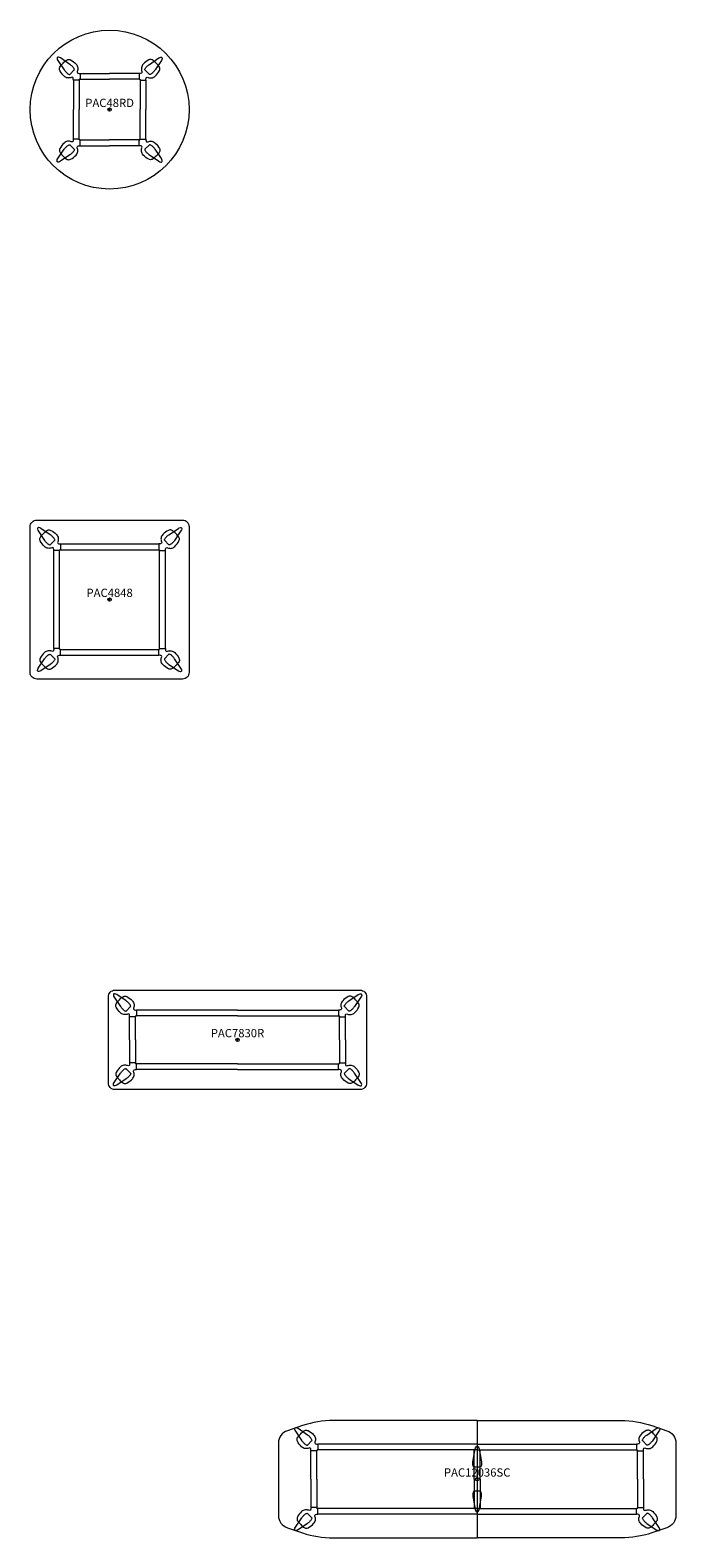
# Model space of a CAD drawing. Units: inches. Extents: x -39 to 955, y -431 to 24.
# Drawn here: x 260 to 455, y -431 to 24 of the extents above; entities that cross this region are included whole.
import ezdxf
from ezdxf.enums import TextEntityAlignment as Align

# ---------------------------------------------------------------- set-up
doc = ezdxf.new("R2010")
doc.units = ezdxf.units.IN
doc.header["$MEASUREMENT"] = 0
doc.header["$PDMODE"] = 32
doc.header["$PDSIZE"] = -2
doc.layers.add('(Allermuir) Furniture 2D', color=7, linetype='Continuous')
for name, color, linetype, lineweight in [('AFUTL-P-FM', 2, 'Continuous', 9), ('AFUTL-P-TN', 2, 'Continuous', 9), ('AFUTL-P-TP', 2, 'Continuous', 9)]:
    doc.layers.add(name, color=color, linetype=linetype, lineweight=lineweight)
doc.styles.get("Standard").update_dxf_attribs({"font": 'monotxt.shx'})

# ---------------------------------------------------------------- blocks, each defined once
blk = doc.blocks.new('PAC48RD US 2D')
at = {"layer": 'AFUTL-P-FM'}
for p, q in [((-8.92, 10.92, 0.06), (0, 10.92, 0.06)), ((-8.92, 9.16, 0.06), (0, 9.16, 0.06)), ((8.92, 10.92, 0.06), (0, 10.92, 0.06)), ((8.92, 9.16, 0.06), (0, 9.16, 0.06)), ((-10.96, 8.88, 0.06), (-10.96, 0, 0.06)), ((-9.2, 8.88, 0.06), (-9.2, 0, 0.06)), ((9.2, 8.88, 0.06), (9.2, 0, 0.06)), ((10.96, 8.88, 0.06), (10.96, 0, 0.06)), ((-10.96, -8.88, 0.06), (-10.96, 0, 0.06)), ((-9.2, -8.88, 0.06), (-9.2, 0, 0.06)), ((9.2, -8.88, 0.06), (9.2, 0, 0.06)), ((10.96, -8.88, 0.06), (10.96, 0, 0.06)), ((-8.92, -9.16, 0.06), (0, -9.16, 0.06)), ((-8.92, -10.92, 0.06), (0, -10.92, 0.06)), ((8.92, -9.16, 0.06), (0, -9.16, 0.06)), ((8.92, -10.92, 0.06), (0, -10.92, 0.06))]:
    blk.add_line(p, q, dxfattribs=at)
at = {"layer": 'AFUTL-P-FM', "elevation": 0.06}
for points in [[(-15.81, 15.73, 0.18424), (-15.89, 15.42, 0.12715), (-15.64, 14.8), (-13.71, 11.97, 0.058687), (-13.07, 11.2, 0.065624), (-12.42, 10.71, 0.104155), (-12.09, 10.6, 0.132853), (-12.03, 10.64), (-10.68, 11.99, 0.132853), (-10.64, 12.05, 0.104155), (-10.75, 12.38, 0.065624), (-11.24, 13.03, 0.058687), (-12.01, 13.67), (-14.84, 15.6, 0.12715), (-15.46, 15.85, 0.18424), (-15.77, 15.77)], [(-9.2, 8.88), (-10.96, 8.88, 0.046239), (-11.01, 9.45, 0.186888), (-11.14, 9.69, 0.297365), (-11.59, 9.73, -0.13901), (-12.7, 9.58, -0.155593), (-13.77, 10.1, -0.090374), (-15.04, 11.78, -0.221014), (-15.08, 12.79, -0.090974), (-14.06, 14.02, -0.090974), (-12.83, 15.03, -0.221014), (-11.82, 15, -0.090374), (-10.14, 13.73, -0.155593), (-9.62, 12.66, -0.13901), (-9.77, 11.55, 0.297365), (-9.73, 11.1, 0.186888), (-9.49, 10.97, 0.048683), (-8.92, 10.92), (-8.92, 9.16), (-9.04, 9.16, 0.171286), (-9.16, 9.12, 0.171286), (-9.2, 9)], [(9.2, 8.88), (10.96, 8.88, -0.046239), (11.01, 9.45, -0.186888), (11.14, 9.69, -0.297365), (11.59, 9.73, 0.13901), (12.7, 9.58, 0.155593), (13.77, 10.1, 0.090374), (15.04, 11.78, 0.221014), (15.08, 12.79, 0.090974), (14.06, 14.02, 0.090974), (12.83, 15.03, 0.221014), (11.82, 15, 0.090374), (10.14, 13.73, 0.155593), (9.62, 12.66, 0.13901), (9.77, 11.55, -0.297365), (9.73, 11.1, -0.186888), (9.49, 10.97, -0.048683), (8.92, 10.92), (8.92, 9.16), (9.04, 9.16, -0.171286), (9.16, 9.12, -0.171286), (9.2, 9)], [(15.81, 15.73, -0.18424), (15.89, 15.42, -0.12715), (15.64, 14.8), (13.71, 11.97, -0.058687), (13.07, 11.2, -0.065624), (12.42, 10.71, -0.104155), (12.09, 10.6, -0.132853), (12.03, 10.64), (10.68, 11.99, -0.132853), (10.64, 12.05, -0.104155), (10.75, 12.38, -0.065624), (11.24, 13.03, -0.058687), (12.01, 13.67), (14.84, 15.6, -0.12715), (15.46, 15.85, -0.18424), (15.77, 15.77)], [(-9.2, -8.88), (-10.96, -8.88, -0.046239), (-11.01, -9.45, -0.186888), (-11.14, -9.69, -0.297365), (-11.59, -9.73, 0.13901), (-12.7, -9.58, 0.155593), (-13.77, -10.1, 0.090374), (-15.04, -11.78, 0.221014), (-15.08, -12.79, 0.090974), (-14.06, -14.02, 0.090974), (-12.83, -15.03, 0.221014), (-11.82, -15, 0.090374), (-10.14, -13.73, 0.155593), (-9.62, -12.66, 0.13901), (-9.77, -11.55, -0.297365), (-9.73, -11.1, -0.186888), (-9.49, -10.97, -0.048683), (-8.92, -10.92), (-8.92, -9.16), (-9.04, -9.16, -0.171286), (-9.16, -9.12, -0.171286), (-9.2, -9)], [(9.2, -8.88), (10.96, -8.88, 0.046239), (11.01, -9.45, 0.186888), (11.14, -9.69, 0.297365), (11.59, -9.73, -0.13901), (12.7, -9.58, -0.155593), (13.77, -10.1, -0.090374), (15.04, -11.78, -0.221014), (15.08, -12.79, -0.090974), (14.06, -14.02, -0.090974), (12.83, -15.03, -0.221014), (11.82, -15, -0.090374), (10.14, -13.73, -0.155593), (9.62, -12.66, -0.13901), (9.77, -11.55, 0.297365), (9.73, -11.1, 0.186888), (9.49, -10.97, 0.048683), (8.92, -10.92), (8.92, -9.16), (9.04, -9.16, 0.171286), (9.16, -9.12, 0.171286), (9.2, -9)], [(-15.81, -15.73, -0.18424), (-15.89, -15.42, -0.12715), (-15.64, -14.8), (-13.71, -11.97, -0.058687), (-13.07, -11.2, -0.065624), (-12.42, -10.71, -0.104155), (-12.09, -10.6, -0.132853), (-12.03, -10.64), (-10.68, -11.99, -0.132853), (-10.64, -12.05, -0.104155), (-10.75, -12.38, -0.065624), (-11.24, -13.03, -0.058687), (-12.01, -13.67), (-14.84, -15.6, -0.12715), (-15.46, -15.85, -0.18424), (-15.77, -15.77)], [(15.81, -15.73, 0.18424), (15.89, -15.42, 0.12715), (15.64, -14.8), (13.71, -11.97, 0.058687), (13.07, -11.2, 0.065624), (12.42, -10.71, 0.104155), (12.09, -10.6, 0.132853), (12.03, -10.64), (10.68, -11.99, 0.132853), (10.64, -12.05, 0.104155), (10.75, -12.38, 0.065624), (11.24, -13.03, 0.058687), (12.01, -13.67), (14.84, -15.6, 0.12715), (15.46, -15.85, 0.18424), (15.77, -15.77)]]:
    blk.add_lwpolyline(points, format="xyb", close=True, dxfattribs=at)
at = {"layer": 'AFUTL-P-TP'}
blk.add_circle((0, 0), 24, dxfattribs=at)
blk.add_point((0, 0), dxfattribs=at)
at = {"layer": 'AFUTL-P-TN'}
blk.add_text('PAC48RD', height=2.5, dxfattribs=at).set_placement((0, 0), align=Align.BOTTOM_CENTER)
blk = doc.blocks.new('PAC4848 US 2D')
at = {"layer": 'AFUTL-P-FM', "elevation": 0.06}
for points in [[(-21.72, 21.64, 0.18424), (-21.79, 21.32, 0.12715), (-21.54, 20.71), (-19.62, 17.87, 0.058687), (-18.98, 17.11, 0.065624), (-18.32, 16.62, 0.104155), (-18, 16.51, 0.132853), (-17.93, 16.54), (-16.58, 17.89, 0.132853), (-16.55, 17.96, 0.104155), (-16.66, 18.28, 0.065624), (-17.15, 18.94, 0.058687), (-17.91, 19.58), (-20.75, 21.5, 0.12715), (-21.36, 21.75, 0.18424), (-21.68, 21.68)], [(-15.1, 14.78), (-16.87, 14.78, 0.046239), (-16.91, 15.36, 0.186888), (-17.04, 15.59, 0.297365), (-17.5, 15.63, -0.13901), (-18.6, 15.48, -0.155593), (-19.67, 16.01, -0.090374), (-20.94, 17.69, -0.221014), (-20.98, 18.69, -0.090974), (-19.96, 19.92, -0.090974), (-18.73, 20.94, -0.221014), (-17.73, 20.9, -0.090374), (-16.05, 19.63, -0.155593), (-15.52, 18.56, -0.13901), (-15.67, 17.46, 0.297365), (-15.63, 17, 0.186888), (-15.4, 16.87, 0.048683), (-14.82, 16.83), (-14.82, 15.06), (-14.95, 15.06, 0.171286), (-15.06, 15.02, 0.171286), (-15.1, 14.91)], [(15.1, 14.78), (16.87, 14.78, -0.046239), (16.91, 15.36, -0.186888), (17.04, 15.59, -0.297365), (17.5, 15.63, 0.13901), (18.6, 15.48, 0.155593), (19.67, 16.01, 0.090374), (20.94, 17.69, 0.221014), (20.98, 18.69, 0.090974), (19.96, 19.92, 0.090974), (18.73, 20.94, 0.221014), (17.73, 20.9, 0.090374), (16.05, 19.63, 0.155593), (15.52, 18.56, 0.13901), (15.67, 17.46, -0.297365), (15.63, 17, -0.186888), (15.4, 16.87, -0.048683), (14.82, 16.83), (14.82, 15.06), (14.95, 15.06, -0.171286), (15.06, 15.02, -0.171286), (15.1, 14.91)], [(21.72, 21.64, -0.18424), (21.79, 21.32, -0.12715), (21.54, 20.71), (19.62, 17.87, -0.058687), (18.98, 17.11, -0.065624), (18.32, 16.62, -0.104155), (18, 16.51, -0.132853), (17.93, 16.54), (16.58, 17.89, -0.132853), (16.55, 17.96, -0.104155), (16.66, 18.28, -0.065624), (17.15, 18.94, -0.058687), (17.91, 19.58), (20.75, 21.5, -0.12715), (21.36, 21.75, -0.18424), (21.68, 21.68)], [(-21.72, -21.64, -0.18424), (-21.79, -21.32, -0.12715), (-21.54, -20.71), (-19.62, -17.87, -0.058687), (-18.98, -17.11, -0.065624), (-18.32, -16.62, -0.104155), (-18, -16.51, -0.132853), (-17.93, -16.54), (-16.58, -17.89, -0.132853), (-16.55, -17.96, -0.104155), (-16.66, -18.28, -0.065624), (-17.15, -18.94, -0.058687), (-17.91, -19.58), (-20.75, -21.5, -0.12715), (-21.36, -21.75, -0.18424), (-21.68, -21.68)], [(-15.1, -14.78), (-16.87, -14.78, -0.046239), (-16.91, -15.36, -0.186888), (-17.04, -15.59, -0.297365), (-17.5, -15.63, 0.13901), (-18.6, -15.48, 0.155593), (-19.67, -16.01, 0.090374), (-20.94, -17.69, 0.221014), (-20.98, -18.69, 0.090974), (-19.96, -19.92, 0.090974), (-18.73, -20.94, 0.221014), (-17.73, -20.9, 0.090374), (-16.05, -19.63, 0.155593), (-15.52, -18.56, 0.13901), (-15.67, -17.46, -0.297365), (-15.63, -17, -0.186888), (-15.4, -16.87, -0.048683), (-14.82, -16.83), (-14.82, -15.06), (-14.95, -15.06, -0.171286), (-15.06, -15.02, -0.171286), (-15.1, -14.91)], [(15.1, -14.78), (16.87, -14.78, 0.046239), (16.91, -15.36, 0.186888), (17.04, -15.59, 0.297365), (17.5, -15.63, -0.13901), (18.6, -15.48, -0.155593), (19.67, -16.01, -0.090374), (20.94, -17.69, -0.221014), (20.98, -18.69, -0.090974), (19.96, -19.92, -0.090974), (18.73, -20.94, -0.221014), (17.73, -20.9, -0.090374), (16.05, -19.63, -0.155593), (15.52, -18.56, -0.13901), (15.67, -17.46, 0.297365), (15.63, -17, 0.186888), (15.4, -16.87, 0.048683), (14.82, -16.83), (14.82, -15.06), (14.95, -15.06, 0.171286), (15.06, -15.02, 0.171286), (15.1, -14.91)], [(21.72, -21.64, 0.18424), (21.79, -21.32, 0.12715), (21.54, -20.71), (19.62, -17.87, 0.058687), (18.98, -17.11, 0.065624), (18.32, -16.62, 0.104155), (18, -16.51, 0.132853), (17.93, -16.54), (16.58, -17.89, 0.132853), (16.55, -17.96, 0.104155), (16.66, -18.28, 0.065624), (17.15, -18.94, 0.058687), (17.91, -19.58), (20.75, -21.5, 0.12715), (21.36, -21.75, 0.18424), (21.68, -21.68)]]:
    blk.add_lwpolyline(points, format="xyb", close=True, dxfattribs=at)
for points in [[(-16.87, -14.78), (-16.87, 0), (-16.87, 14.78)], [(-15.1, -14.78), (-15.1, 0), (-15.1, 14.78)], [(-14.82, 16.83), (0, 16.83), (14.82, 16.83)], [(-14.82, 15.06), (0, 15.06), (14.82, 15.06)], [(15.1, -14.78), (15.1, 0), (15.1, 14.78)], [(16.87, -14.78), (16.87, 0), (16.87, 14.78)], [(-14.82, -15.06), (0, -15.06), (14.82, -15.06)], [(-14.82, -16.83), (0, -16.83), (14.82, -16.83)]]:
    blk.add_lwpolyline(points, dxfattribs=at)
at = {"layer": 'AFUTL-P-TP'}
blk.add_lwpolyline([(0, -24), (-22.03, -24, -0.414214), (-24, -22.03), (-24, 0), (-24, 22.03, -0.414214), (-22.03, 24), (0, 24), (22.03, 24, -0.414214), (24, 22.03), (24, 0), (24, -22.03, -0.414214), (22.03, -24)], format="xyb", close=True, dxfattribs=at)
blk.add_point((0, 0), dxfattribs=at)
at = {"layer": 'AFUTL-P-TN'}
blk.add_text('PAC4848', height=2.5, dxfattribs=at).set_placement((0, 0), align=Align.BOTTOM_CENTER)
blk = doc.blocks.new('PAC7830R US 2D')
at = {"layer": 'AFUTL-P-FM', "elevation": 0.06}
for points in [[(-37.43, 13.81, 0.18424), (-37.5, 13.49, 0.12715), (-37.25, 12.88), (-35.32, 10.04, 0.058687), (-34.68, 9.27, 0.065624), (-34.03, 8.78, 0.104155), (-33.71, 8.67, 0.132853), (-33.64, 8.71), (-32.29, 10.06, 0.132853), (-32.25, 10.12, 0.104155), (-32.36, 10.45, 0.065624), (-32.85, 11.1, 0.058687), (-33.62, 11.74), (-36.46, 13.67, 0.12715), (-37.07, 13.92, 0.18424), (-37.39, 13.85)], [(37.43, 13.81, -0.18424), (37.5, 13.49, -0.12715), (37.25, 12.88), (35.32, 10.04, -0.058687), (34.68, 9.27, -0.065624), (34.03, 8.78, -0.104155), (33.71, 8.67, -0.132853), (33.64, 8.71), (32.29, 10.06, -0.132853), (32.25, 10.12, -0.104155), (32.36, 10.45, -0.065624), (32.85, 11.1, -0.058687), (33.62, 11.74), (36.46, 13.67, -0.12715), (37.07, 13.92, -0.18424), (37.39, 13.85)], [(-30.81, 6.95), (-32.58, 6.95, 0.046239), (-32.62, 7.53, 0.186888), (-32.75, 7.76, 0.297365), (-33.2, 7.8, -0.13901), (-34.31, 7.65, -0.155593), (-35.38, 8.18, -0.090374), (-36.65, 9.85, -0.221014), (-36.69, 10.86, -0.090974), (-35.67, 12.09, -0.090974), (-34.44, 13.11, -0.221014), (-33.44, 13.07, -0.090374), (-31.76, 11.8, -0.155593), (-31.23, 10.73, -0.13901), (-31.38, 9.62, 0.297365), (-31.34, 9.17, 0.186888), (-31.11, 9.04, 0.048683), (-30.53, 8.99), (-30.53, 7.23), (-30.66, 7.23, 0.171286), (-30.77, 7.19, 0.171286), (-30.81, 7.08)], [(30.81, 6.95), (32.58, 6.95, -0.046239), (32.62, 7.53, -0.186888), (32.75, 7.76, -0.297365), (33.2, 7.8, 0.13901), (34.31, 7.65, 0.155593), (35.38, 8.18, 0.090374), (36.65, 9.85, 0.221014), (36.69, 10.86, 0.090974), (35.67, 12.09, 0.090974), (34.44, 13.11, 0.221014), (33.44, 13.07, 0.090374), (31.76, 11.8, 0.155593), (31.23, 10.73, 0.13901), (31.38, 9.62, -0.297365), (31.34, 9.17, -0.186888), (31.11, 9.04, -0.048683), (30.53, 8.99), (30.53, 7.23), (30.66, 7.23, -0.171286), (30.77, 7.19, -0.171286), (30.81, 7.08)], [(-37.43, -13.81, -0.18424), (-37.5, -13.49, -0.12715), (-37.25, -12.88), (-35.32, -10.04, -0.058687), (-34.68, -9.27, -0.065624), (-34.03, -8.78, -0.104155), (-33.71, -8.67, -0.132853), (-33.64, -8.71), (-32.29, -10.06, -0.132853), (-32.25, -10.12, -0.104155), (-32.36, -10.45, -0.065624), (-32.85, -11.1, -0.058687), (-33.62, -11.74), (-36.46, -13.67, -0.12715), (-37.07, -13.92, -0.18424), (-37.39, -13.85)], [(-30.81, -6.95), (-32.58, -6.95, -0.046239), (-32.62, -7.53, -0.186888), (-32.75, -7.76, -0.297365), (-33.2, -7.8, 0.13901), (-34.31, -7.65, 0.155593), (-35.38, -8.18, 0.090374), (-36.65, -9.85, 0.221014), (-36.69, -10.86, 0.090974), (-35.67, -12.09, 0.090974), (-34.44, -13.11, 0.221014), (-33.44, -13.07, 0.090374), (-31.76, -11.8, 0.155593), (-31.23, -10.73, 0.13901), (-31.38, -9.62, -0.297365), (-31.34, -9.17, -0.186888), (-31.11, -9.04, -0.048683), (-30.53, -8.99), (-30.53, -7.23), (-30.66, -7.23, -0.171286), (-30.77, -7.19, -0.171286), (-30.81, -7.08)], [(30.81, -6.95), (32.58, -6.95, 0.046239), (32.62, -7.53, 0.186888), (32.75, -7.76, 0.297365), (33.2, -7.8, -0.13901), (34.31, -7.65, -0.155593), (35.38, -8.18, -0.090374), (36.65, -9.85, -0.221014), (36.69, -10.86, -0.090974), (35.67, -12.09, -0.090974), (34.44, -13.11, -0.221014), (33.44, -13.07, -0.090374), (31.76, -11.8, -0.155593), (31.23, -10.73, -0.13901), (31.38, -9.62, 0.297365), (31.34, -9.17, 0.186888), (31.11, -9.04, 0.048683), (30.53, -8.99), (30.53, -7.23), (30.66, -7.23, 0.171286), (30.77, -7.19, 0.171286), (30.81, -7.08)], [(37.43, -13.81, 0.18424), (37.5, -13.49, 0.12715), (37.25, -12.88), (35.32, -10.04, 0.058687), (34.68, -9.27, 0.065624), (34.03, -8.78, 0.104155), (33.71, -8.67, 0.132853), (33.64, -8.71), (32.29, -10.06, 0.132853), (32.25, -10.12, 0.104155), (32.36, -10.45, 0.065624), (32.85, -11.1, 0.058687), (33.62, -11.74), (36.46, -13.67, 0.12715), (37.07, -13.92, 0.18424), (37.39, -13.85)]]:
    blk.add_lwpolyline(points, format="xyb", close=True, dxfattribs=at)
for points in [[(-32.58, 0), (-32.58, 6.95)], [(-30.81, 0), (-30.81, 6.95)], [(0, 8.99), (-15.71, 8.99), (-30.53, 8.99)], [(0, 7.23), (-15.71, 7.23), (-30.53, 7.23)], [(0, 8.99), (15.71, 8.99), (30.53, 8.99)], [(0, 7.23), (15.71, 7.23), (30.53, 7.23)], [(30.81, 0), (30.81, 6.95)], [(32.58, 0), (32.58, 6.95)], [(-32.58, 0), (-32.58, -6.95)], [(-30.81, 0), (-30.81, -6.95)], [(30.81, 0), (30.81, -6.95)], [(32.58, 0), (32.58, -6.95)], [(0, -7.23), (-15.71, -7.23), (-30.53, -7.23)], [(0, -8.99), (-15.71, -8.99), (-30.53, -8.99)], [(0, -7.23), (15.71, -7.23), (30.53, -7.23)], [(0, -8.99), (15.71, -8.99), (30.53, -8.99)]]:
    blk.add_lwpolyline(points, dxfattribs=at)
at = {"layer": 'AFUTL-P-TP'}
blk.add_lwpolyline([(0, 15), (15.38, 15), (37.03, 15, -0.414214), (39, 13.03), (39, 0), (39, -13.03, -0.414214), (37.03, -15), (15.38, -15), (0, -15), (-15.38, -15), (-37.03, -15, -0.414214), (-39, -13.03), (-39, 0), (-39, 13.03, -0.414214), (-37.03, 15), (-15.38, 15)], format="xyb", close=True, dxfattribs=at)
blk.add_point((0, 0), dxfattribs=at)
at = {"layer": 'AFUTL-P-TN'}
blk.add_text('PAC7830R', height=2.5, dxfattribs=at).set_placement((0, 0), align=Align.BOTTOM_CENTER)
blk = doc.blocks.new('PAC12036SC US 2D')
at = {"layer": 'AFUTL-P-FM'}
for points in [[(-55.06, 15.41, 0.18424), (-55.13, 15.09, 0.12715), (-54.88, 14.48), (-52.95, 11.64, 0.058687), (-52.31, 10.88, 0.065624), (-51.66, 10.39, 0.104155), (-51.34, 10.28, 0.132853), (-51.27, 10.31), (-49.92, 11.66, 0.132853), (-49.88, 11.73, 0.104155), (-50, 12.05, 0.065624), (-50.49, 12.71, 0.058687), (-51.25, 13.35), (-54.09, 15.27, 0.12715), (-54.7, 15.52, 0.18424), (-55.02, 15.45)], [(-48.44, 8.55), (-50.21, 8.55, 0.046239), (-50.25, 9.13, 0.186888), (-50.38, 9.36, 0.297365), (-50.83, 9.4, -0.13901), (-51.94, 9.25, -0.155593), (-53.01, 9.78, -0.090374), (-54.28, 11.46, -0.221014), (-54.32, 12.46, -0.090974), (-53.3, 13.69, -0.090974), (-52.07, 14.71, -0.221014), (-51.07, 14.67, -0.090374), (-49.39, 13.4, -0.155593), (-48.86, 12.33, -0.13901), (-49.01, 11.23, 0.297365), (-48.97, 10.78, 0.186888), (-48.74, 10.64, 0.048683), (-48.16, 10.6), (-48.16, 8.83), (-48.29, 8.83, 0.171286), (-48.4, 8.79, 0.171286), (-48.44, 8.68)], [(48.44, 8.55), (50.21, 8.55, -0.046239), (50.25, 9.13, -0.186888), (50.38, 9.36, -0.297365), (50.83, 9.4, 0.13901), (51.94, 9.25, 0.155593), (53.01, 9.78, 0.090374), (54.28, 11.46, 0.221014), (54.32, 12.46, 0.090974), (53.3, 13.69, 0.090974), (52.07, 14.71, 0.221014), (51.07, 14.67, 0.090374), (49.39, 13.4, 0.155593), (48.86, 12.33, 0.13901), (49.01, 11.23, -0.297365), (48.97, 10.78, -0.186888), (48.74, 10.64, -0.048683), (48.16, 10.6), (48.16, 8.83), (48.29, 8.83, -0.171286), (48.4, 8.79, -0.171286), (48.44, 8.68)], [(55.06, 15.41, -0.18424), (55.13, 15.09, -0.12715), (54.88, 14.48), (52.95, 11.64, -0.058687), (52.31, 10.88, -0.065624), (51.66, 10.39, -0.104155), (51.34, 10.28, -0.132853), (51.27, 10.31), (49.92, 11.66, -0.132853), (49.88, 11.73, -0.104155), (50, 12.05, -0.065624), (50.49, 12.71, -0.058687), (51.25, 13.35), (54.09, 15.27, -0.12715), (54.7, 15.52, -0.18424), (55.02, 15.45)], [(0.03, 9.91, -0.18424), (0.3, 9.74, -0.12715), (0.56, 9.13), (1.2, 5.76, -0.058687), (1.29, 4.76, -0.065624), (1.18, 3.96, -0.104155), (1.03, 3.65, -0.132853), (0.96, 3.63), (-0.96, 3.63, -0.132853), (-1.03, 3.65, -0.104155), (-1.18, 3.96, -0.065624), (-1.29, 4.76, -0.058687), (-1.2, 5.76), (-0.56, 9.13, -0.12715), (-0.3, 9.74, -0.18424), (-0.03, 9.91)], [(0.03, -9.91, 0.18424), (0.3, -9.74, 0.12715), (0.56, -9.13), (1.2, -5.76, 0.058687), (1.29, -4.76, 0.065624), (1.18, -3.96, 0.104155), (1.03, -3.65, 0.132853), (0.96, -3.63), (-0.96, -3.63, 0.132853), (-1.03, -3.65, 0.104155), (-1.18, -3.96, 0.065624), (-1.29, -4.76, 0.058687), (-1.2, -5.76), (-0.56, -9.13, 0.12715), (-0.3, -9.74, 0.18424), (-0.03, -9.91)], [(-48.44, -8.55), (-50.21, -8.55, -0.046239), (-50.25, -9.13, -0.186888), (-50.38, -9.36, -0.297365), (-50.83, -9.4, 0.13901), (-51.94, -9.25, 0.155593), (-53.01, -9.78, 0.090374), (-54.28, -11.46, 0.221014), (-54.32, -12.46, 0.090974), (-53.3, -13.69, 0.090974), (-52.07, -14.71, 0.221014), (-51.07, -14.67, 0.090374), (-49.39, -13.4, 0.155593), (-48.86, -12.33, 0.13901), (-49.01, -11.23, -0.297365), (-48.97, -10.78, -0.186888), (-48.74, -10.64, -0.048683), (-48.16, -10.6), (-48.16, -8.83), (-48.29, -8.83, -0.171286), (-48.4, -8.79, -0.171286), (-48.44, -8.68)], [(48.44, -8.55), (50.21, -8.55, 0.046239), (50.25, -9.13, 0.186888), (50.38, -9.36, 0.297365), (50.83, -9.4, -0.13901), (51.94, -9.25, -0.155593), (53.01, -9.78, -0.090374), (54.28, -11.46, -0.221014), (54.32, -12.46, -0.090974), (53.3, -13.69, -0.090974), (52.07, -14.71, -0.221014), (51.07, -14.67, -0.090374), (49.39, -13.4, -0.155593), (48.86, -12.33, -0.13901), (49.01, -11.23, 0.297365), (48.97, -10.78, 0.186888), (48.74, -10.64, 0.048683), (48.16, -10.6), (48.16, -8.83), (48.29, -8.83, 0.171286), (48.4, -8.79, 0.171286), (48.44, -8.68)], [(-55.06, -15.41, -0.18424), (-55.13, -15.09, -0.12715), (-54.88, -14.48), (-52.95, -11.64, -0.058687), (-52.31, -10.88, -0.065624), (-51.66, -10.39, -0.104155), (-51.34, -10.28, -0.132853), (-51.27, -10.31), (-49.92, -11.66, -0.132853), (-49.88, -11.73, -0.104155), (-50, -12.05, -0.065624), (-50.49, -12.71, -0.058687), (-51.25, -13.35), (-54.09, -15.27, -0.12715), (-54.7, -15.52, -0.18424), (-55.02, -15.45)], [(55.06, -15.41, 0.18424), (55.13, -15.09, 0.12715), (54.88, -14.48), (52.95, -11.64, 0.058687), (52.31, -10.88, 0.065624), (51.66, -10.39, 0.104155), (51.34, -10.28, 0.132853), (51.27, -10.31), (49.92, -11.66, 0.132853), (49.88, -11.73, 0.104155), (50, -12.05, 0.065624), (50.49, -12.71, 0.058687), (51.25, -13.35), (54.09, -15.27, 0.12715), (54.7, -15.52, 0.18424), (55.02, -15.45)]]:
    blk.add_lwpolyline(points, format="xyb", close=True, dxfattribs=at)
for points in [[(0, 10.6), (-33.34, 10.6), (-48.16, 10.6)], [(0, 10.6), (33.34, 10.6), (48.16, 10.6)], [(-50.21, 0), (-50.21, 8.55)], [(-48.44, 0), (-48.44, 8.55)], [(0, 8.83), (-33.34, 8.83), (-48.16, 8.83)], [(-0.88, 0), (-0.88, 8.83)], [(0, 8.83), (33.34, 8.83), (48.16, 8.83)], [(0.88, 0), (0.88, 8.83)], [(48.44, 0), (48.44, 8.55)], [(50.21, 0), (50.21, 8.55)], [(-50.21, 0), (-50.21, -8.55)], [(-48.44, 0), (-48.44, -8.55)], [(-0.88, 0), (-0.88, -8.83)], [(0.88, 0), (0.88, -8.83)], [(48.44, 0), (48.44, -8.55)], [(50.21, 0), (50.21, -8.55)], [(0, -8.83), (-33.34, -8.83), (-48.16, -8.83)], [(0, -8.83), (33.34, -8.83), (48.16, -8.83)], [(0, -10.6), (-33.34, -10.6), (-48.16, -10.6)], [(0, -10.6), (33.34, -10.6), (48.16, -10.6)]]:
    blk.add_lwpolyline(points, dxfattribs=at)
at = {"layer": 'AFUTL-P-TP'}
blk.add_line((0, 17.72), (0, -17.72), dxfattribs=at)
for points in [[(0, 17.72), (-43.42, 17.72, 0.080612), (-52.75, 16.2), (-57.32, 14.66, 0.322823), (-60, 10.94), (-60, -10.94, 0.322823), (-57.32, -14.66), (-52.75, -16.2, 0.080612), (-43.42, -17.72), (0, -17.72)], [(0, 17.72), (43.42, 17.72, -0.080612), (52.75, 16.2), (57.32, 14.66, -0.322823), (60, 10.94), (60, -10.94, -0.322823), (57.32, -14.66), (52.75, -16.2, -0.080612), (43.42, -17.72), (0, -17.72)]]:
    blk.add_lwpolyline(points, format="xyb", dxfattribs=at)
blk.add_point((0, 0), dxfattribs=at)
at = {"layer": 'AFUTL-P-TN'}
blk.add_text('PAC12036SC', height=2.5, dxfattribs=at).set_placement((0, 0), align=Align.BOTTOM_CENTER)

msp = doc.modelspace()

# ---------------------------------------------------------------- block references
at = {"layer": '(Allermuir) Furniture 2D'}
for name, p in [('PAC48RD US 2D', (284, 0)), ('PAC4848 US 2D', (284, -148)), ('PAC7830R US 2D', (322.62, -281)), ('PAC12036SC US 2D', (395, -413.72))]:
    msp.add_blockref(name, p, dxfattribs=at)

doc.saveas('drawing.dxf')
